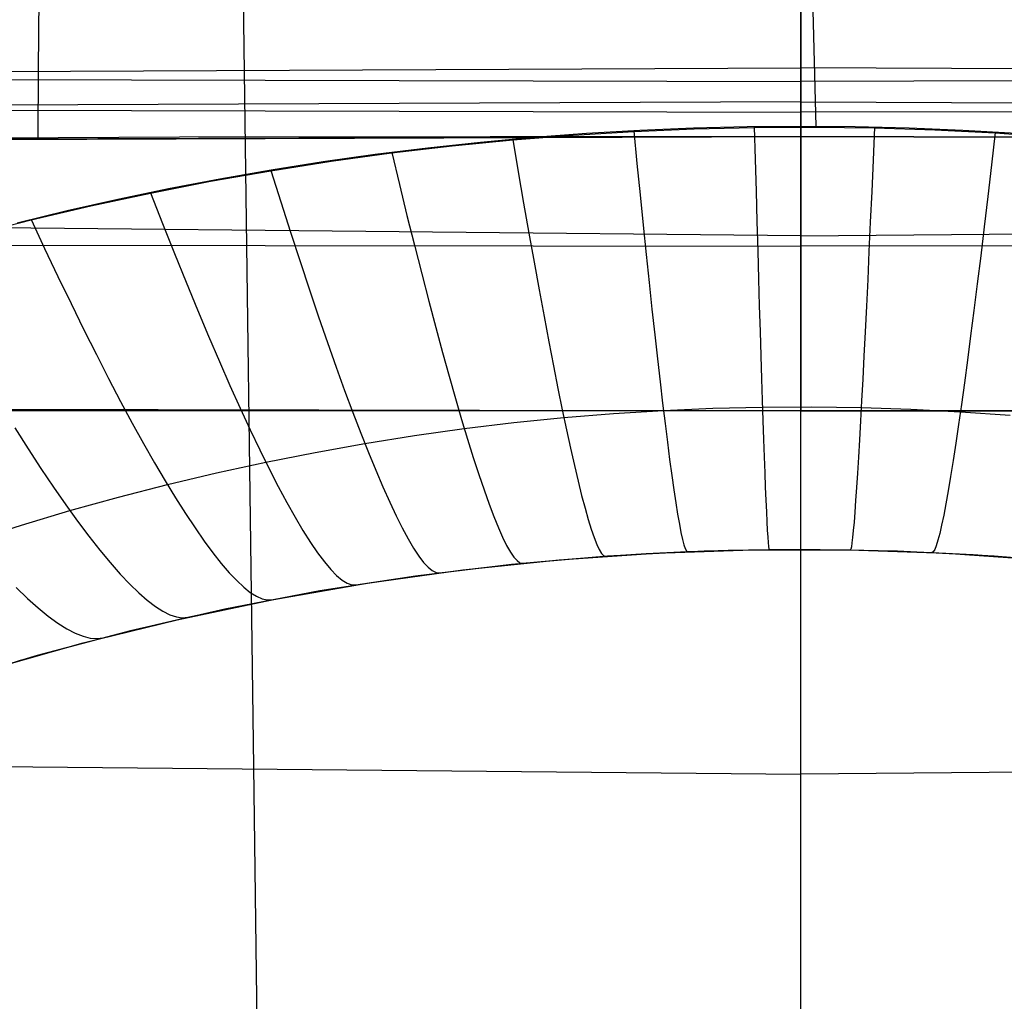
# Model space of a CAD drawing. Units: millimetres. Extents: x -182 to 150, y -32 to 79.
# Drawn here: x -33 to -11, y 17 to 39 of the extents above; entities that cross this region are included whole.
import ezdxf

# ---------------------------------------------------------------- set-up
doc = ezdxf.new("R2010")
doc.units = ezdxf.units.MM
doc.header["$MEASUREMENT"] = 0
doc.layers.add('Predefinito', color=7, linetype='Continuous', true_color=0x000000)

msp = doc.modelspace()

# ---------------------------------------------------------------- linework, layer by layer
at = {"layer": 'Predefinito'}
for p, q in [((-16, 73.795, 238.181), (-16, 29.887, 219.543)), ((-15.655, 36.239, 69.308), (-16.603, 70.218, 101.248)), ((-28.235, 21.923, 68.277), (-28.863, 69.887, 108.6)), ((-16, 21.761, 68.138), (-16, 69.887, 108.6)), ((-33.045, 37.513, 194.568), (-33.028, 39.952, 194.53)), ((-16, 38.532, 194.543), (-16, 39.032, 194.543)), ((-16, 38.04, 194.543), (-16, 38.532, 194.543)), ((-16, 37.552, 194.543), (-16, 38.04, 194.543)), ((-50.089, 37.395, 194.66), (-16, 37.552, 194.543)), ((-33.054, 35.988, 194.614), (-33.045, 37.513, 194.568)), ((18.089, 37.395, 194.66), (-16, 37.552, 194.543)), ((-16, 36.02, 194.561), (-16, 37.552, 194.543)), ((-42.928, 37.317, 196.094), (-16, 37.246, 195.845)), ((10.928, 37.317, 196.094), (-16, 37.246, 195.845)), ((-16, 37.246, 195.845), (-16, 36.02, 194.824)), ((-16, 37.246, 195.845), (-16, 29.887, 217.6)), ((-16, 37.246, 195.845), (-16, 36.02, 194.824)), ((-16, 37.246, 195.845), (-16, 36.02, 194.824)), ((-16, 36.794, 194.556), (-50.098, 36.645, 194.712)), ((-16, 36.794, 194.556), (18.098, 36.645, 194.712)), ((-42.859, 36.629, 195.519), (-16, 36.558, 195.272)), ((10.859, 36.629, 195.519), (-16, 36.558, 195.272)), ((-21.09, 36.049, 69.153), (-19.738, 36.131, 69.231)), ((-19.599, 36.152, 69.225), (-20.793, 36.082, 69.16)), ((-19.738, 36.131, 69.231), (-18.389, 36.189, 69.285)), ((-19.737, 36.142, 69.219), (-19.666, 35.414, 68.51)), ((-18.401, 36.202, 69.271), (-19.599, 36.152, 69.225)), ((-17.199, 36.232, 69.298), (-18.401, 36.202, 69.271)), ((-18.389, 36.189, 69.285), (-17.042, 36.22, 69.315)), ((-15.994, 36.242, 69.307), (-17.199, 36.232, 69.298)), ((-17.042, 36.233, 69.302), (-17.022, 35.501, 68.591)), ((-17.042, 36.22, 69.315), (-15.698, 36.227, 69.321)), ((-14.787, 36.232, 69.296), (-15.994, 36.242, 69.307)), ((-15.698, 36.227, 69.321), (-14.353, 36.209, 69.304)), ((-13.582, 36.202, 69.267), (-14.787, 36.232, 69.296)), ((-14.353, 36.222, 69.29), (-14.385, 35.491, 68.579)), ((-14.353, 36.209, 69.304), (-13.005, 36.165, 69.263)), ((-12.379, 36.151, 69.219), (-13.582, 36.202, 69.267)), ((-13.005, 36.165, 69.263), (-11.655, 36.096, 69.198)), ((-11.179, 36.081, 69.152), (-12.379, 36.151, 69.219)), ((-11.655, 36.109, 69.183), (-11.738, 35.382, 68.475)), ((-50.107, 35.893, 194.761), (-16, 36.02, 194.561)), ((-16, 36.02, 194.745), (-46.79, 35.916, 194.907)), ((-29.898, 35.999, 194.97), (-42.79, 35.941, 194.945)), ((-16, 36.02, 194.824), (-29.898, 35.999, 194.97)), ((-23.797, 35.807, 68.926), (-22.444, 35.941, 69.051)), ((-21.982, 35.993, 69.078), (-23.166, 35.885, 68.977)), ((-22.444, 35.941, 69.051), (-21.09, 36.049, 69.153)), ((-22.443, 35.951, 69.04), (-22.321, 35.227, 68.336)), ((-20.793, 36.082, 69.16), (-21.982, 35.993, 69.078)), ((-16, 36.02, 194.561), (-16, 36.02, 194.824)), ((18.107, 35.893, 194.761), (-16, 36.02, 194.561)), ((-16, 36.02, 194.824), (-2.102, 35.999, 194.97)), ((-16, 36.02, 194.824), (-16, 36.02, 194.552)), ((-16, 36.02, 194.745), (14.79, 35.916, 194.907)), ((-11.655, 36.096, 69.198), (-10.302, 36.001, 69.109)), ((-24.344, 35.757, 68.859), (-25.516, 35.611, 68.723)), ((-25.151, 35.648, 68.776), (-23.797, 35.807, 68.926)), ((-23.166, 35.885, 68.977), (-24.344, 35.757, 68.859)), ((-27.852, 35.252, 68.404), (-26.502, 35.462, 68.602)), ((-25.516, 35.611, 68.723), (-26.682, 35.447, 68.57)), ((-26.502, 35.462, 68.602), (-25.151, 35.648, 68.776)), ((-25.15, 35.657, 68.765), (-24.977, 34.942, 68.069)), ((-17.022, 35.501, 68.591), (-17.003, 34.795, 67.855)), ((-14.385, 35.491, 68.579), (-14.416, 34.784, 67.844)), ((-29.199, 35.015, 68.181), (-27.852, 35.252, 68.404)), ((-27.842, 35.264, 68.399), (-28.994, 35.063, 68.212)), ((-27.852, 35.26, 68.394), (-27.63, 34.556, 67.708)), ((-26.682, 35.447, 68.57), (-27.842, 35.264, 68.399)), ((-19.666, 35.414, 68.51), (-19.596, 34.71, 67.777)), ((-11.738, 35.382, 68.475), (-11.82, 34.678, 67.743)), ((-30.542, 34.753, 67.935), (-29.199, 35.015, 68.181)), ((-28.994, 35.063, 68.212), (-30.14, 34.843, 68.007)), ((-22.321, 35.227, 68.336), (-22.2, 34.529, 67.608)), ((-30.14, 34.843, 68.007), (-31.277, 34.607, 67.786)), ((-24.977, 34.942, 68.069), (-24.808, 34.251, 67.349)), ((-17.003, 34.795, 67.855), (-16.984, 34.113, 67.096)), ((-31.277, 34.607, 67.786), (-32.407, 34.352, 67.549)), ((-31.88, 34.465, 67.664), (-30.542, 34.753, 67.935)), ((-30.541, 34.761, 67.926), (-30.272, 34.07, 67.253)), ((-19.596, 34.71, 67.777), (-19.527, 34.031, 67.02)), ((-14.416, 34.784, 67.844), (-14.447, 34.103, 67.085)), ((-11.82, 34.678, 67.743), (-11.901, 34, 66.987)), ((-32.407, 34.352, 67.549), (-33.528, 34.081, 67.295)), ((-33.212, 34.151, 67.369), (-31.88, 34.465, 67.664)), ((-27.63, 34.556, 67.708), (-27.412, 33.876, 66.998)), ((-22.2, 34.529, 67.608), (-22.082, 33.855, 66.856)), ((-34.539, 33.811, 67.049), (-33.212, 34.151, 67.369)), ((-33.212, 34.158, 67.361), (-32.91, 33.51, 66.73)), ((-24.808, 34.251, 67.349), (-24.641, 33.585, 66.604)), ((-16, 33.793, 78.253), (-40.79, 34.045, 78.475)), ((-30.272, 34.07, 67.253), (-30.007, 33.403, 66.555)), ((-19.527, 34.031, 67.02), (-19.46, 33.378, 66.24)), ((-16.984, 34.113, 67.096), (-16.965, 33.458, 66.314)), ((-16, 33.793, 78.253), (8.79, 34.045, 78.475)), ((-14.447, 34.103, 67.085), (-14.477, 33.449, 66.303)), ((-11.901, 34, 66.987), (-11.979, 33.349, 66.208)), ((-27.412, 33.876, 66.998), (-27.198, 33.221, 66.263)), ((-22.082, 33.855, 66.856), (-21.967, 33.208, 66.081)), ((-42.934, 33.602, 206.847), (-16, 33.567, 206.723)), ((-32.91, 33.51, 66.73), (-32.612, 32.884, 66.076)), ((-24.641, 33.585, 66.604), (-24.478, 32.945, 65.836)), ((10.934, 33.602, 206.847), (-16, 33.567, 206.723)), ((-30.007, 33.403, 66.555), (-29.748, 32.761, 65.833)), ((-19.46, 33.378, 66.24), (-19.394, 32.753, 65.438)), ((-16.965, 33.458, 66.314), (-16.947, 32.83, 65.51)), ((-14.477, 33.449, 66.303), (-14.506, 32.821, 65.5)), ((-11.979, 33.349, 66.208), (-12.056, 32.724, 65.407)), ((-27.198, 33.221, 66.263), (-26.989, 32.591, 65.505)), ((-21.967, 33.208, 66.081), (-21.854, 32.587, 65.284)), ((-32.612, 32.884, 66.076), (-32.32, 32.28, 65.399)), ((-24.478, 32.945, 65.836), (-24.319, 32.332, 65.047)), ((-16.947, 32.83, 65.51), (-16.929, 32.23, 64.685)), ((-14.506, 32.821, 65.5), (-14.535, 32.221, 64.675)), ((-29.748, 32.761, 65.833), (-29.494, 32.144, 65.087)), ((-26.989, 32.591, 65.505), (-26.785, 31.987, 64.725)), ((-21.854, 32.587, 65.284), (-21.744, 31.993, 64.466)), ((-19.394, 32.753, 65.438), (-19.33, 32.155, 64.616)), ((-12.056, 32.724, 65.407), (-12.131, 32.127, 64.586)), ((-32.32, 32.28, 65.399), (-32.034, 31.698, 64.699)), ((-24.319, 32.332, 65.047), (-24.164, 31.746, 64.236)), ((-19.33, 32.155, 64.616), (-19.268, 31.585, 63.773)), ((-16.929, 32.23, 64.685), (-16.912, 31.658, 63.841)), ((-14.535, 32.221, 64.675), (-14.563, 31.649, 63.831)), ((-29.494, 32.144, 65.087), (-29.245, 31.553, 64.318)), ((-26.785, 31.987, 64.725), (-26.585, 31.411, 63.923)), ((-21.744, 31.993, 64.466), (-21.637, 31.428, 63.628)), ((-12.131, 32.127, 64.586), (-12.204, 31.558, 63.744)), ((-24.164, 31.746, 64.236), (-24.013, 31.188, 63.404)), ((-32.034, 31.698, 64.699), (-31.753, 31.14, 63.979)), ((-29.245, 31.553, 64.318), (-29.003, 30.988, 63.528)), ((-19.268, 31.585, 63.773), (-19.207, 31.044, 62.912)), ((-16.912, 31.658, 63.841), (-16.895, 31.115, 62.977)), ((-14.563, 31.649, 63.831), (-14.59, 31.106, 62.967)), ((-12.204, 31.558, 63.744), (-12.275, 31.018, 62.883)), ((-26.585, 31.411, 63.923), (-26.391, 30.862, 63.101)), ((-21.637, 31.428, 63.628), (-21.533, 30.892, 62.771)), ((-31.753, 31.14, 63.979), (-31.479, 30.606, 63.238)), ((-24.013, 31.188, 63.404), (-23.866, 30.658, 62.554)), ((-16.895, 31.115, 62.977), (-16.879, 30.602, 62.095)), ((-14.59, 31.106, 62.967), (-14.616, 30.593, 62.086)), ((-29.003, 30.988, 63.528), (-28.766, 30.451, 62.717)), ((-26.391, 30.862, 63.101), (-26.202, 30.342, 62.26)), ((-21.533, 30.892, 62.771), (-21.433, 30.385, 61.896)), ((-19.207, 31.044, 62.912), (-19.149, 30.533, 62.032)), ((-12.275, 31.018, 62.883), (-12.343, 30.507, 62.004)), ((-31.479, 30.606, 63.238), (-31.211, 30.096, 62.478)), ((-23.866, 30.658, 62.554), (-23.724, 30.158, 61.685)), ((-28.766, 30.451, 62.717), (-28.537, 29.941, 61.887)), ((-21.433, 30.385, 61.896), (-21.335, 29.909, 61.003)), ((-19.149, 30.533, 62.032), (-19.092, 30.052, 61.136)), ((-16.879, 30.602, 62.095), (-16.863, 30.119, 61.197)), ((-14.616, 30.593, 62.086), (-14.642, 30.111, 61.188)), ((-12.343, 30.507, 62.004), (-12.41, 30.027, 61.109)), ((-26.202, 30.342, 62.26), (-26.019, 29.85, 61.4)), ((-31.211, 30.096, 62.478), (-30.95, 29.612, 61.699)), ((-23.724, 30.158, 61.685), (-23.586, 29.688, 60.799)), ((-19.092, 30.052, 61.136), (-19.038, 29.602, 60.223)), ((-17.966, 29.942, 60.874), (-16.859, 29.969, 60.902)), ((-16.863, 30.119, 61.197), (-16.848, 29.667, 60.282)), ((-16.859, 29.969, 60.902), (-15.754, 29.975, 60.908)), ((-15.754, 29.975, 60.908), (-14.65, 29.96, 60.891)), ((-14.642, 30.111, 61.188), (-14.666, 29.659, 60.273)), ((-14.65, 29.96, 60.891), (-13.541, 29.923, 60.851)), ((-12.41, 30.027, 61.109), (-12.474, 29.578, 60.197)), ((-43.401, 29.941, 219.498), (-16, 29.887, 219.543)), ((-43.17, 29.914, 218.549), (-16, 29.887, 218.572)), ((-16, 29.887, 217.6), (-42.94, 29.887, 217.6)), ((-29.47, 29.887, 217.6), (-29.692, 29.901, 219.532)), ((-28.537, 29.941, 61.887), (-28.314, 29.461, 61.038)), ((-26.019, 29.85, 61.4), (-25.842, 29.388, 60.522)), ((-22.415, 29.62, 60.536), (-21.299, 29.733, 60.654)), ((-21.335, 29.909, 61.003), (-21.241, 29.462, 60.095)), ((-21.299, 29.733, 60.654), (-20.187, 29.824, 60.75)), ((-20.187, 29.824, 60.75), (-19.073, 29.894, 60.824)), ((-19.073, 29.894, 60.824), (-17.966, 29.942, 60.874)), ((-16, 29.887, 219.543), (11.401, 29.941, 219.498)), ((11.17, 29.914, 218.549), (-16, 29.887, 218.572)), ((-16, 29.887, 217.989), (-16, 29.887, 217.6)), ((-16, 29.887, 218.377), (-16, 29.887, 217.989)), ((-16, 29.887, 218.766), (-16, 29.887, 218.377)), ((-16, 29.887, 219.154), (-16, 29.887, 218.766)), ((-16, 29.887, 219.543), (-16, 29.887, 219.154)), ((-16, 29.887, 217.6), (10.94, 29.887, 217.6)), ((-13.541, 29.923, 60.851), (-12.433, 29.865, 60.789)), ((-12.433, 29.865, 60.789), (-11.318, 29.786, 60.704)), ((-33.579, 29.507, 61.927), (-33.281, 29.037, 61.163)), ((-30.95, 29.612, 61.699), (-30.697, 29.154, 60.902)), ((-23.586, 29.688, 60.799), (-23.453, 29.248, 59.897)), ((-23.526, 29.486, 60.395), (-22.415, 29.62, 60.536)), ((-19.038, 29.602, 60.223), (-18.985, 29.183, 59.296)), ((-16.848, 29.667, 60.282), (-16.834, 29.246, 59.353)), ((-14.666, 29.659, 60.273), (-14.69, 29.238, 59.344)), ((-12.474, 29.578, 60.197), (-12.536, 29.159, 59.27)), ((-28.314, 29.461, 61.038), (-28.098, 29.009, 60.171)), ((-25.842, 29.388, 60.522), (-25.671, 28.956, 59.628)), ((-25.749, 29.153, 60.046), (-24.641, 29.33, 60.231)), ((-24.641, 29.33, 60.231), (-23.526, 29.486, 60.395)), ((-21.241, 29.462, 60.095), (-21.151, 29.047, 59.172)), ((-30.697, 29.154, 60.902), (-30.451, 28.722, 60.088)), ((-26.861, 28.955, 59.838), (-25.749, 29.153, 60.046)), ((-23.453, 29.248, 59.897), (-23.325, 28.838, 58.98)), ((-18.985, 29.183, 59.296), (-18.935, 28.796, 58.354)), ((-16.834, 29.246, 59.353), (-16.82, 28.857, 58.409)), ((-14.69, 29.238, 59.344), (-14.713, 28.85, 58.401)), ((-12.536, 29.159, 59.27), (-12.595, 28.773, 58.329)), ((-33.281, 29.037, 61.163), (-32.992, 28.594, 60.381)), ((-28.098, 29.009, 60.171), (-27.889, 28.587, 59.287)), ((-27.964, 28.737, 59.609), (-26.861, 28.955, 59.838)), ((-25.671, 28.956, 59.628), (-25.506, 28.555, 58.719)), ((-21.151, 29.047, 59.172), (-21.064, 28.664, 58.234)), ((-16.82, 28.857, 58.409), (-16.807, 28.501, 57.454)), ((-14.713, 28.85, 58.401), (-14.735, 28.493, 57.446)), ((-30.451, 28.722, 60.088), (-30.213, 28.317, 59.259)), ((-29.069, 28.496, 59.357), (-27.964, 28.737, 59.609)), ((-23.325, 28.838, 58.98), (-23.202, 28.461, 58.048)), ((-21.064, 28.664, 58.234), (-20.981, 28.313, 57.284)), ((-18.935, 28.796, 58.354), (-18.887, 28.441, 57.4)), ((-12.595, 28.773, 58.329), (-12.652, 28.419, 57.376)), ((-32.992, 28.594, 60.381), (-32.711, 28.176, 59.581)), ((-30.164, 28.236, 59.084), (-29.069, 28.496, 59.357)), ((-27.889, 28.587, 59.287), (-27.688, 28.196, 58.388)), ((-25.506, 28.555, 58.719), (-25.347, 28.185, 57.796)), ((-23.202, 28.461, 58.048), (-23.085, 28.115, 57.104)), ((-18.887, 28.441, 57.4), (-18.841, 28.119, 56.435)), ((-16.807, 28.501, 57.454), (-16.795, 28.177, 56.486)), ((-14.735, 28.493, 57.446), (-14.755, 28.17, 56.478)), ((-12.652, 28.419, 57.376), (-12.706, 28.097, 56.411)), ((-31.26, 27.954, 58.789), (-30.164, 28.236, 59.084)), ((-30.213, 28.317, 59.259), (-29.982, 27.939, 58.414)), ((-27.688, 28.196, 58.388), (-27.495, 27.835, 57.475)), ((-25.347, 28.185, 57.796), (-25.195, 27.846, 56.859)), ((-20.981, 28.313, 57.284), (-20.902, 27.994, 56.322)), ((-32.711, 28.176, 59.581), (-32.439, 27.784, 58.765)), ((-23.085, 28.115, 57.104), (-22.972, 27.801, 56.148)), ((-20.902, 27.994, 56.322), (-20.826, 27.708, 55.35)), ((-18.841, 28.119, 56.435), (-18.797, 27.829, 55.458)), ((-16.795, 28.177, 56.486), (-16.783, 27.886, 55.508)), ((-14.755, 28.17, 56.478), (-14.775, 27.879, 55.501)), ((-12.706, 28.097, 56.411), (-12.757, 27.808, 55.436)), ((-32.439, 27.784, 58.765), (-32.176, 27.419, 57.934)), ((-32.346, 27.653, 58.475), (-31.26, 27.954, 58.789)), ((-29.982, 27.939, 58.414), (-29.76, 27.589, 57.555)), ((-27.495, 27.835, 57.475), (-27.31, 27.506, 56.548)), ((-25.195, 27.846, 56.859), (-25.051, 27.539, 55.911)), ((-22.972, 27.801, 56.148), (-22.865, 27.52, 55.181)), ((-18.797, 27.829, 55.458), (-18.756, 27.574, 54.473)), ((-16.783, 27.886, 55.508), (-16.771, 27.629, 54.521)), ((-14.775, 27.879, 55.501), (-14.794, 27.622, 54.514)), ((-12.757, 27.808, 55.436), (-12.806, 27.553, 54.451)), ((-33.431, 27.33, 58.138), (-32.346, 27.653, 58.475)), ((-29.76, 27.589, 57.555), (-29.547, 27.267, 56.683)), ((-25.051, 27.539, 55.911), (-24.913, 27.265, 54.951)), ((-20.826, 27.708, 55.35), (-20.755, 27.455, 54.368)), ((-18.756, 27.574, 54.473), (-18.717, 27.351, 53.479)), ((-16.771, 27.629, 54.521), (-16.761, 27.405, 53.526)), ((-14.794, 27.622, 54.514), (-14.811, 27.399, 53.519)), ((-12.806, 27.553, 54.451), (-12.852, 27.331, 53.458)), ((-34.505, 26.988, 57.782), (-33.431, 27.33, 58.138)), ((-32.176, 27.419, 57.934), (-31.923, 27.082, 57.089)), ((-27.31, 27.506, 56.548), (-27.134, 27.208, 55.609)), ((-22.865, 27.52, 55.181), (-22.764, 27.272, 54.205)), ((-20.755, 27.455, 54.368), (-20.688, 27.236, 53.378)), ((-18.717, 27.351, 53.479), (-18.681, 27.163, 52.478)), ((-16.761, 27.405, 53.526), (-16.751, 27.215, 52.523)), ((-14.811, 27.399, 53.519), (-14.828, 27.209, 52.516)), ((-12.852, 27.331, 53.458), (-12.895, 27.143, 52.457)), ((-29.547, 27.267, 56.683), (-29.342, 26.973, 55.8)), ((-27.134, 27.208, 55.609), (-26.965, 26.941, 54.658)), ((-24.913, 27.265, 54.951), (-24.782, 27.023, 53.982)), ((-22.764, 27.272, 54.205), (-22.669, 27.057, 53.22)), ((-20.688, 27.236, 53.378), (-20.625, 27.05, 52.38)), ((-18.681, 27.163, 52.478), (-18.647, 27.009, 51.472)), ((-16.751, 27.215, 52.523), (-16.742, 27.06, 51.515)), ((-14.828, 27.209, 52.516), (-14.843, 27.054, 51.508)), ((-12.895, 27.143, 52.457), (-12.936, 26.99, 51.451)), ((-31.923, 27.082, 57.089), (-31.679, 26.772, 56.23)), ((-29.342, 26.973, 55.8), (-29.147, 26.708, 54.905)), ((-26.965, 26.941, 54.658), (-26.806, 26.708, 53.698)), ((-24.782, 27.023, 53.982), (-24.659, 26.814, 53.004)), ((-22.669, 27.057, 53.22), (-22.579, 26.876, 52.228)), ((-22.579, 26.876, 52.228), (-22.496, 26.728, 51.23)), ((-20.625, 27.05, 52.38), (-20.566, 26.898, 51.377)), ((-20.566, 26.898, 51.377), (-20.512, 26.781, 50.369)), ((-18.647, 27.009, 51.472), (-18.616, 26.889, 50.46)), ((-18.616, 26.889, 50.46), (-18.587, 26.803, 49.445)), ((-16.742, 27.06, 51.515), (-16.734, 26.939, 50.502)), ((-16.734, 26.939, 50.502), (-16.726, 26.852, 49.485)), ((-14.858, 26.933, 50.495), (-14.871, 26.846, 49.479)), ((-14.843, 27.054, 51.508), (-14.858, 26.933, 50.495)), ((-12.973, 26.87, 50.44), (-13.007, 26.785, 49.426)), ((-12.936, 26.99, 51.451), (-12.973, 26.87, 50.44)), ((-31.679, 26.772, 56.23), (-31.445, 26.49, 55.359)), ((-29.147, 26.708, 54.905), (-28.96, 26.473, 54)), ((-26.806, 26.708, 53.698), (-26.655, 26.506, 52.729)), ((-24.659, 26.814, 53.004), (-24.543, 26.639, 52.019)), ((-22.496, 26.728, 51.23), (-22.418, 26.614, 50.226)), ((-21.405, 26.554, 24.027), (-19.246, 26.703, 24.027)), ((-20.512, 26.781, 50.369), (-20.461, 26.698, 49.357)), ((-20.461, 26.698, 49.357), (-20.416, 26.649, 48.343)), ((-20.416, 26.649, 48.343), (-20.375, 26.634, 47.328)), ((-20.375, 26.635, 47.328), (-19.457, 26.692, 47.374)), ((-18.162, 26.75, 0.6), (-20.321, 26.638, 0.6)), ((-19.457, 26.692, 47.374), (-18.538, 26.736, 47.41)), ((-19.246, 26.703, 24.027), (-17.084, 26.778, 24.027)), ((-18.587, 26.803, 49.445), (-18.561, 26.752, 48.428)), ((-18.561, 26.752, 48.428), (-18.537, 26.736, 47.409)), ((-18.538, 26.736, 47.41), (-17.626, 26.767, 47.434)), ((-16, 26.787, 0.6), (-18.162, 26.75, 0.6)), ((-17.626, 26.767, 47.434), (-16.714, 26.784, 47.447)), ((-17.084, 26.778, 24.027), (-14.92, 26.778, 24.027)), ((-16.726, 26.852, 49.485), (-16.719, 26.8, 48.466)), ((-16.719, 26.8, 48.466), (-16.713, 26.783, 47.446)), ((-16.714, 26.784, 47.447), (-15.804, 26.787, 47.449)), ((-13.838, 26.75, 0.6), (-16, 26.787, 0.6)), ((-16, 26.787, 47.45), (-16, 26.787, 0.6)), ((-16, -28.212, 0.6), (-16, 26.787, 0.6)), ((-15.804, 26.787, 47.449), (-14.895, 26.778, 47.441)), ((-14.92, 26.778, 24.027), (-12.758, 26.703, 24.027)), ((-14.895, 26.778, 47.441), (-13.981, 26.755, 47.422)), ((-14.883, 26.795, 48.46), (-14.894, 26.777, 47.44)), ((-14.871, 26.846, 49.479), (-14.883, 26.795, 48.46)), ((-13.981, 26.755, 47.422), (-13.068, 26.719, 47.392)), ((-11.679, 26.638, 0.6), (-13.838, 26.75, 0.6)), ((-13.068, 26.719, 47.392), (-12.148, 26.669, 47.35)), ((-13.039, 26.735, 48.409), (-13.067, 26.719, 47.391)), ((-13.007, 26.785, 49.426), (-13.039, 26.735, 48.409)), ((-12.758, 26.703, 24.027), (-10.599, 26.554, 24.027)), ((-12.148, 26.669, 47.35), (-11.228, 26.606, 47.297)), ((-31.445, 26.49, 55.359), (-31.222, 26.236, 54.476)), ((-28.96, 26.473, 54), (-28.783, 26.266, 53.086)), ((-26.655, 26.506, 52.729), (-26.514, 26.338, 51.753)), ((-22.474, 26.452, 0.6), (-24.62, 26.191, 0.6)), ((-24.543, 26.639, 52.019), (-24.435, 26.497, 51.028)), ((-24.435, 26.497, 51.028), (-24.334, 26.388, 50.031)), ((-23.557, 26.33, 24.027), (-21.405, 26.554, 24.027)), ((-23.153, 26.378, 47.118), (-22.223, 26.478, 47.2)), ((-20.321, 26.638, 0.6), (-22.474, 26.452, 0.6)), ((-22.418, 26.614, 50.226), (-22.347, 26.535, 49.22)), ((-22.347, 26.535, 49.22), (-22.281, 26.489, 48.21)), ((-22.281, 26.489, 48.21), (-22.222, 26.477, 47.199)), ((-22.223, 26.478, 47.2), (-21.3, 26.563, 47.27)), ((-21.3, 26.563, 47.27), (-20.375, 26.635, 47.328)), ((-9.526, 26.452, 0.6), (-11.679, 26.638, 0.6)), ((-31.222, 26.236, 54.476), (-31.009, 26.012, 53.583)), ((-28.783, 26.266, 53.086), (-28.616, 26.09, 52.164)), ((-26.514, 26.338, 51.753), (-26.382, 26.202, 50.77)), ((-26.382, 26.202, 50.77), (-26.259, 26.1, 49.782)), ((-25.7, 26.032, 24.027), (-23.557, 26.33, 24.027)), ((-25.016, 26.135, 46.917), (-24.081, 26.264, 47.024)), ((-24.334, 26.388, 50.031), (-24.242, 26.313, 49.031)), ((-24.242, 26.313, 49.031), (-24.157, 26.271, 48.028)), ((-24.157, 26.271, 48.028), (-24.081, 26.264, 47.023)), ((-24.081, 26.264, 47.024), (-23.153, 26.378, 47.118)), ((-31.009, 26.012, 53.583), (-30.807, 25.816, 52.681)), ((-28.616, 26.09, 52.164), (-28.459, 25.943, 51.235)), ((-27.831, 25.66, 24.027), (-25.7, 26.032, 24.027)), ((-26.889, 25.834, 46.667), (-25.949, 25.993, 46.799)), ((-24.62, 26.191, 0.6), (-26.756, 25.857, 0.6)), ((-26.259, 26.1, 49.782), (-26.146, 26.031, 48.79)), ((-26.146, 26.031, 48.79), (-26.042, 25.995, 47.795)), ((-26.042, 25.995, 47.795), (-25.948, 25.992, 46.798)), ((-25.949, 25.993, 46.799), (-25.016, 26.135, 46.917)), ((-33.545, 25.932, 54.851), (-33.295, 25.692, 53.982)), ((-30.807, 25.816, 52.681), (-30.615, 25.649, 51.771)), ((-26.756, 25.857, 0.6), (-28.879, 25.449, 0.6)), ((-28.459, 25.943, 51.235), (-28.311, 25.826, 50.3)), ((-28.311, 25.826, 50.3), (-28.174, 25.74, 49.36)), ((-27.826, 25.661, 46.523), (-26.889, 25.834, 46.667)), ((-33.295, 25.692, 53.982), (-33.057, 25.479, 53.103)), ((-30.615, 25.649, 51.771), (-30.435, 25.512, 50.854)), ((-29.948, 25.215, 24.027), (-27.831, 25.66, 24.027)), ((-28.77, 25.472, 46.366), (-27.826, 25.661, 46.523)), ((-28.174, 25.74, 49.36), (-28.047, 25.683, 48.417)), ((-28.047, 25.683, 48.417), (-27.931, 25.657, 47.471)), ((-27.931, 25.657, 47.471), (-27.825, 25.661, 46.523)), ((-33.057, 25.479, 53.103), (-32.831, 25.295, 52.215)), ((-28.879, 25.449, 0.6), (-30.987, 24.968, 0.6)), ((-30.435, 25.512, 50.854), (-30.267, 25.404, 49.93)), ((-30.267, 25.404, 49.93), (-30.11, 25.325, 49.002)), ((-30.11, 25.325, 49.002), (-29.965, 25.277, 48.069)), ((-29.711, 25.269, 46.197), (-28.77, 25.472, 46.366)), ((-32.831, 25.295, 52.215), (-32.617, 25.139, 51.318)), ((-32.617, 25.139, 51.318), (-32.415, 25.012, 50.414)), ((-32.049, 24.697, 24.027), (-29.948, 25.215, 24.027)), ((-30.66, 25.048, 46.014), (-29.711, 25.269, 46.197)), ((-29.965, 25.277, 48.069), (-29.832, 25.258, 47.134)), ((-29.832, 25.258, 47.134), (-29.711, 25.269, 46.197)), ((-30.987, 24.968, 0.6), (-33.077, 24.415, 0.6)), ((-32.415, 25.012, 50.414), (-32.227, 24.914, 49.503)), ((-32.227, 24.914, 49.503), (-32.051, 24.845, 48.587)), ((-31.605, 24.813, 45.818), (-30.66, 25.048, 46.014)), ((-34.131, 24.106, 24.027), (-32.049, 24.697, 24.027)), ((-32.557, 24.56, 45.609), (-31.605, 24.813, 45.818)), ((-32.051, 24.845, 48.587), (-31.889, 24.805, 47.667)), ((-31.889, 24.805, 47.667), (-31.74, 24.794, 46.743)), ((-31.74, 24.794, 46.743), (-31.605, 24.813, 45.818)), ((-33.506, 24.292, 45.388), (-32.557, 24.56, 45.609)), ((-33.077, 24.415, 0.6), (-35.146, 23.79, 0.6)), ((-40.467, 21.991, 68.34), (-16, 21.761, 68.138)), ((-27.544, -31.213, 23.6), (-28.236, 21.923, 68.277)), ((8.467, 21.991, 68.34), (-16, 21.761, 68.138)), ((-16, -31.213, 23.6), (-16, 21.761, 68.138))]:
    msp.add_line(p, q, dxfattribs=at)

doc.saveas('drawing.dxf')
